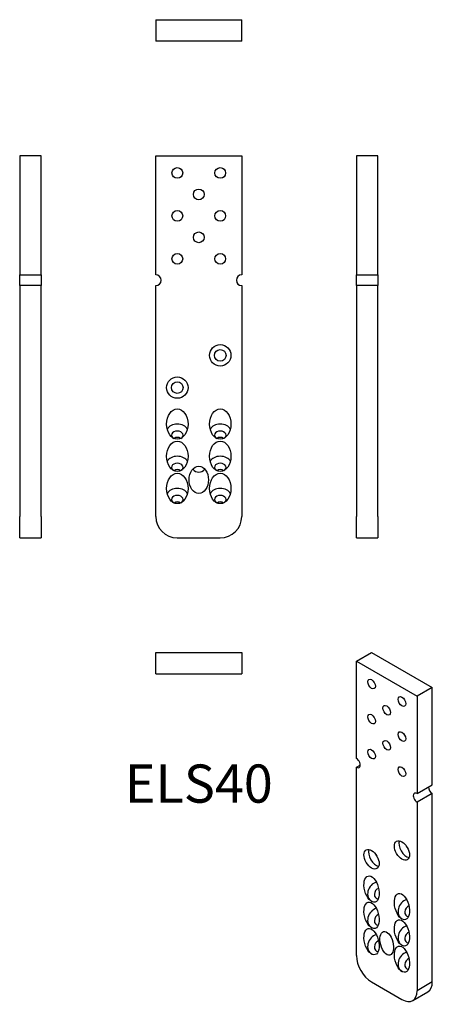
# Model space of a CAD drawing. Units: millimetres. Extents: x -83 to 109, y -337 to 121.
import ezdxf

# ---------------------------------------------------------------- set-up
doc = ezdxf.new("R2010")
doc.units = ezdxf.units.MM
doc.styles.get("Standard").update_dxf_attribs({"font": 'arial.ttf'})

# ---------------------------------------------------------------- blocks, each defined once
blk = doc.blocks.new('ELS40-Front')
at = {"layer": ''}
for p, q in [((-20, 58), (20, 58)), ((-20, 2.5), (-20, 58)), ((20, 58), (20, 2.5)), ((-20, -110), (-20, -2.5)), ((20, -2.5), (20, -110)), ((-10, -120), (10, -120))]:
    blk.add_line(p, q, dxfattribs=at)
for centre, radius in [((-10, 50), 2.5), ((10, 50), 2.5), ((0, 40), 2.5), ((-10, 30), 2.5), ((10, 30), 2.5), ((0, 20), 2.5), ((-10, 10), 2.5), ((10, 10), 2.5), ((10, -35), 5), ((10, -35), 2.7), ((-10, -50), 5), ((-10, -50), 2.7)]:
    blk.add_circle(centre, radius, dxfattribs=at)
for centre, radius, start, end in [((-20, 0), 2.5, 270, 90), ((20, 0), 2.5, 90, 270), ((-10, -110), 10, 180, 270), ((10, -110), 10, 270, 0)]:
    blk.add_arc(centre, radius, start, end, dxfattribs=at)
for centre, major_axis in [((-10, -67), (0, -7.07)), ((10, -67), (0, -7.07)), ((-10, -82), (0, -7.07)), ((10, -82), (0, -7.07)), ((0, -93), (0, 6.36)), ((-10, -97), (0, -7.07)), ((10, -97), (0, -7.07))]:
    blk.add_ellipse(centre, major_axis=major_axis, ratio=0.707107, dxfattribs=at)
for centre, major_axis, start_param, end_param in [((-10, -70.54), (5, 0), 0.339837, 2.801756), ((10, -70.54), (5, 0), 0.339837, 2.801756), ((-10, -72.16), (2.7, 0), 5.351763, 10.3562), ((-10, -77), (0, -3.82), 2.578573, 3.704612), ((10, -72.16), (2.7, 0), 5.351763, 10.3562), ((10, -77), (0, -3.82), 2.578573, 3.704612), ((-10, -85.54), (5, 0), 0.339837, 2.801756), ((10, -85.54), (5, 0), 0.339837, 2.801756), ((-10, -87.16), (2.7, 0), 5.351763, 10.3562), ((10, -87.16), (2.7, 0), 5.351763, 10.3562), ((-10, -92), (0, -3.82), 2.578573, 3.704612), ((0, -83), (0, 6.36), 2.474582, 3.808604), ((10, -92), (0, -3.82), 2.578573, 3.704612), ((-10, -100.54), (5, 0), 0.339837, 2.801756), ((-10, -102.16), (2.7, 0), 5.351763, 10.3562), ((10, -100.54), (5, 0), 0.339837, 2.801756), ((10, -102.16), (2.7, 0), 5.351763, 10.3562), ((-10, -107), (0, -3.82), 2.578573, 3.704612), ((10, -107), (0, -3.82), 2.578573, 3.704612)]:
    blk.add_ellipse(centre, major_axis=major_axis, ratio=0.707107, start_param=start_param, end_param=end_param, dxfattribs=at)
blk = doc.blocks.new('ELS40-Left')
at = {"layer": ''}
for p, q in [((0, 58), (-10, 58)), ((-10, 58), (-10, 2.5)), ((0, 2.5), (0, 58)), ((-10, 2.5), (0, 2.5)), ((-10, -2.5), (-10, 2.5)), ((0, 2.5), (0, -2.5)), ((-10, -2.5), (-10, -110)), ((0, -2.5), (-10, -2.5)), ((0, -110), (0, -2.5)), ((-10, -120), (-10, -110)), ((0, -110), (0, -120)), ((-10, -120), (0, -120))]:
    blk.add_line(p, q, dxfattribs=at)
blk = doc.blocks.new('ELS40-Right')
at = {"layer": ''}
for p, q in [((0, 58), (0, 2.5)), ((10, 58), (0, 58)), ((10, 2.5), (10, 58)), ((0, -2.5), (0, 2.5)), ((0, 2.5), (10, 2.5)), ((10, 2.5), (10, -2.5)), ((0, -2.5), (0, -110)), ((10, -2.5), (0, -2.5)), ((10, -110), (10, -2.5)), ((0, -120), (0, -110)), ((10, -110), (10, -120)), ((0, -120), (10, -120))]:
    blk.add_line(p, q, dxfattribs=at)
blk = doc.blocks.new('ELS40-Top')
at = {"layer": ''}
for p, q in [((-20, 0), (-20, 10)), ((-20, 10), (20, 10)), ((20, 10), (20, 0)), ((-20, 0), (20, 0))]:
    blk.add_line(p, q, dxfattribs=at)
blk = doc.blocks.new('ELS40-Bottom')
at = {"layer": ''}
for p, q in [((-20, 0), (-10, 0)), ((-20, 0), (-20, -10)), ((-10, 0), (10, 0)), ((10, 0), (20, 0)), ((20, -10), (20, 0)), ((-10, -10), (-20, -10)), ((10, -10), (-10, -10)), ((20, -10), (10, -10))]:
    blk.add_line(p, q, dxfattribs=at)
blk = doc.blocks.new('ELS40-ISO')
at = {"layer": ''}
for p, q in [((-17.68, 78.79), (-10.61, 82.87)), ((-10.61, 82.87), (17.68, 66.54)), ((-17.68, 78.79), (10.61, 62.46)), ((-17.68, 33.48), (-17.68, 78.79)), ((17.68, 66.54), (10.61, 62.46)), ((17.68, 21.23), (17.68, 66.54)), ((10.61, 62.46), (10.61, 17.15)), ((-17.68, 29.39), (-15.91, 30.41)), ((-17.68, -58.38), (-17.68, 29.39)), ((10.61, 17.15), (17.68, 21.23)), ((17.68, 17.15), (10.61, 13.06)), ((17.68, -70.63), (17.68, 17.15)), ((10.61, 13.06), (10.61, -74.71)), ((-10.61, -70.63), (3.54, -78.79)), ((17.68, -70.63), (10.61, -74.71)), ((8.54, -79.29), (15.61, -75.2))]:
    blk.add_line(p, q, dxfattribs=at)
for centre, major_axis, ratio in [((-10.61, 68.18), (1.25, -2.17), 0.57735), ((3.54, 60.01), (1.25, -2.17), 0.57735), ((-3.54, 55.93), (1.25, -2.17), 0.57735), ((-10.61, 51.85), (1.25, -2.17), 0.57735), ((3.54, 43.68), (1.25, -2.17), 0.57735), ((-3.54, 39.6), (1.25, -2.17), 0.57735), ((-10.61, 35.52), (1.25, -2.17), 0.57735), ((3.54, 27.35), (1.25, -2.17), 0.57735), ((3.54, -9.39), (2.5, -4.33), 0.57735), ((-10.61, -13.47), (2.5, -4.33), 0.57735), ((-10.61, -27.35), (-1.63, 6.07), 0.517638), ((3.54, -35.52), (-1.63, 6.07), 0.517638), ((-10.61, -39.6), (-1.63, 6.07), 0.517638), ((3.54, -47.77), (-1.63, 6.07), 0.517638), ((-10.61, -51.85), (-1.63, 6.07), 0.517638), ((-3.54, -52.66), (1.46, -5.46), 0.517638), ((3.54, -60.01), (-1.63, 6.07), 0.517638)]:
    blk.add_ellipse(centre, major_axis=major_axis, ratio=ratio, dxfattribs=at)
for centre, major_axis, ratio, start_param, end_param in [((-17.68, 31.44), (1.25, -2.17), 0.57735, 5.497787, 8.63938), ((17.68, 19.19), (1.25, -2.17), 0.57735, 3.926991, 5.497787), ((10.61, 15.11), (-1.25, 2.17), 0.57735, 5.497787, 8.63938), ((-8.49, -12.25), (-2.5, 4.33), 0.57735, 0.438149, 2.703444), ((5.66, -8.16), (2.5, -4.33), 0.57735, 3.579742, 5.845036), ((7.28, -7.23), (1.35, -2.34), 0.57735, 4.396331, 5.028447), ((-6.86, -11.31), (-1.35, 2.34), 0.57735, 1.254739, 1.886854), ((-8.11, -28.8), (-2.5, -4.33), 0.816497, 3.821266, 6.283185), ((-6.96, -29.46), (-1.35, -2.34), 0.816497, 3.922433, 6.638742), ((-8.11, -41.04), (-2.5, -4.33), 0.816497, 3.821266, 6.283185), ((6.04, -36.96), (-2.5, -4.33), 0.816497, 3.821266, 6.283185), ((7.19, -37.62), (-1.35, -2.34), 0.816497, 3.922433, 6.638742), ((-6.96, -41.71), (-1.35, -2.34), 0.816497, 3.922433, 6.638742), ((6.04, -49.21), (-2.5, -4.33), 0.816497, 3.821266, 6.283185), ((-8.11, -53.29), (-2.5, -4.33), 0.816497, 3.821266, 6.283185), ((7.19, -49.87), (-1.35, -2.34), 0.816497, 3.922433, 6.638742), ((-6.96, -53.95), (-1.35, -2.34), 0.816497, 3.922433, 6.638742), ((-10.61, -62.46), (-5, 8.66), 0.57735, 0.785398, 2.356194), ((6.04, -61.46), (-2.5, -4.33), 0.816497, 3.821266, 6.283185), ((7.19, -62.12), (-1.35, -2.34), 0.816497, 3.922433, 6.638742), ((10.61, -66.54), (5, -8.66), 0.57735, 0, 0.785398), ((3.54, -70.63), (5, -8.66), 0.57735, 5.497787, 7.068583)]:
    blk.add_ellipse(centre, major_axis=major_axis, ratio=ratio, start_param=start_param, end_param=end_param, dxfattribs=at)

msp = doc.modelspace()

# ---------------------------------------------------------------- block references
for name, p in [('ELS40-Bottom', (0, 121.4)), ('ELS40-Right', (-83.4, 0)), ('ELS40-Front', (0, 0)), ('ELS40-Left', (83.4, 0)), ('ELS40-Top', (0, -183.4)), ('ELS40-ISO', (91.08, -256.27))]:
    msp.add_blockref(name, p)

# ---------------------------------------------------------------- texts
at = {"insert": (0, -236.8), "char_height": 17.8, "attachment_point": 5}
msp.add_mtext('ELS40', dxfattribs=at)

doc.saveas('drawing.dxf')
